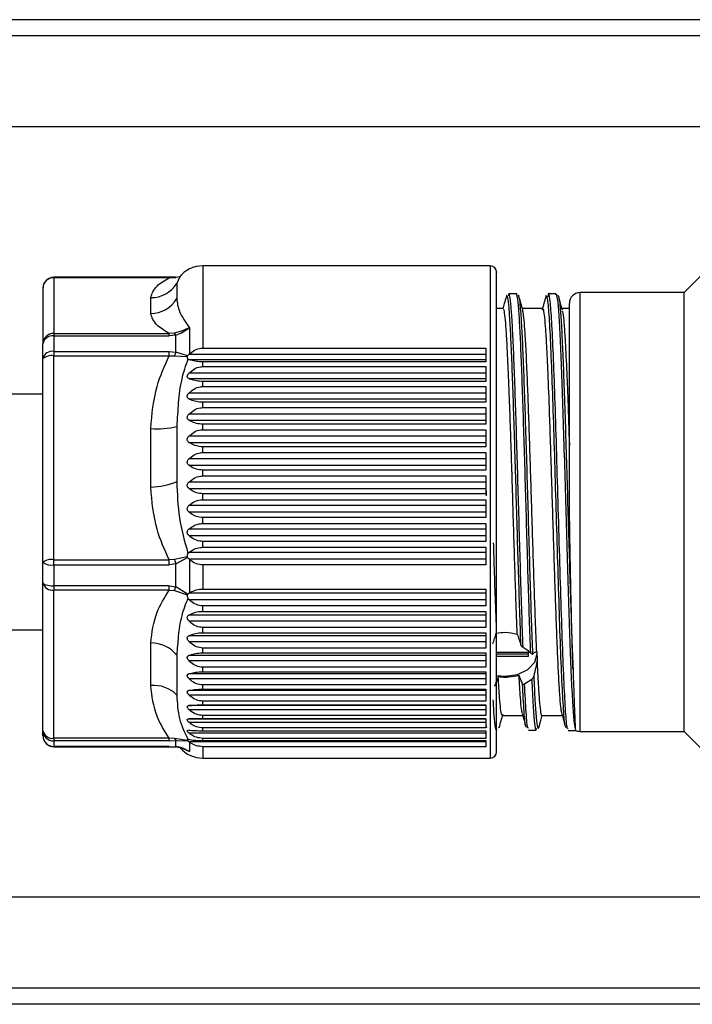
# Paper-space layout 'Overview _ A3 _ Page 2' of a CAD drawing. Units: millimetres. Extents: x 3 to 417, y 3 to 294.
# Drawn here: x 334 to 340, y 75 to 84 of the extents above; entities that cross this region are included whole.
import ezdxf

# ---------------------------------------------------------------- set-up
doc = ezdxf.new("R2010")
doc.units = ezdxf.units.MM

psp = doc.layouts.new('Overview _ A3 _ Page 2')

# ---------------------------------------------------------------- linework, layer by layer
at = {"color": 7, "linetype": 'Continuous', "lineweight": 25}
for p, q in [((344.4546, 84.4553), (328.8046, 84.4553)), ((344.4546, 83.4553), (330.3046, 83.4553)), ((338.1124, 82.1553), (335.4259, 82.1553)), ((340.1442, 82.1228), (339.9267, 81.9053)), ((335.1117, 82.0481), (334.0319, 82.0481)), ((334.0319, 82.0445), (334.0319, 81.5236)), ((335.1117, 82.0445), (334.0319, 82.0445)), ((335.1117, 82.0459), (335.1738, 82.0479)), ((335.1117, 82.0445), (335.161, 82.0475)), ((335.161, 82.0475), (335.2085, 82.0572)), ((335.1828, 81.9917), (335.1828, 81.8508)), ((335.2105, 82.0537), (335.2071, 82.046)), ((333.9319, 81.9481), (333.9319, 81.4272)), ((338.3573, 81.8952), (338.2872, 81.8952)), ((338.7272, 81.8952), (338.6575, 81.8952)), ((339.9267, 81.9053), (338.9524, 81.9053)), ((339.9267, 78.3972), (339.9267, 81.9053)), ((334.9396, 81.709), (334.9396, 81.859)), ((338.2348, 81.7553), (338.1724, 81.7553)), ((338.6048, 81.7553), (338.413, 81.7553)), ((338.8524, 81.7553), (338.783, 81.7553)), ((334.0319, 81.5236), (334.0319, 81.5006)), ((334.0319, 81.5236), (335.1117, 81.5236)), ((335.161, 81.5268), (335.1117, 81.5236)), ((335.1117, 81.5006), (335.1117, 81.5236)), ((335.2999, 81.5802), (335.2999, 81.3303)), ((333.9319, 81.2888), (333.9319, 81.4272)), ((334.0319, 81.5006), (334.0319, 81.3558)), ((334.0319, 81.5006), (335.1117, 81.5006)), ((335.1738, 81.5073), (335.1117, 81.5006)), ((335.1738, 81.3484), (335.1738, 81.5073)), ((334.0319, 81.3558), (334.0319, 81.3141)), ((334.0319, 81.3558), (335.1117, 81.3558)), ((335.1117, 81.3141), (335.1117, 81.3558)), ((335.1117, 81.3558), (335.1738, 81.3484)), ((335.2842, 81.3146), (335.1738, 81.3484)), ((335.2999, 81.3303), (335.2948, 81.3255)), ((335.4259, 81.3869), (338.0719, 81.3869)), ((338.0719, 81.3869), (338.0719, 81.2577)), ((333.9319, 79.3836), (333.9319, 81.2888)), ((334.0319, 79.4089), (334.0319, 81.3141)), ((334.0319, 81.3141), (335.1117, 81.3141)), ((335.1117, 81.3141), (335.161, 81.3146)), ((335.161, 81.3146), (335.2807, 81.309)), ((335.2807, 81.309), (335.2842, 81.3146)), ((335.2842, 81.3146), (335.2948, 81.3255)), ((335.295, 81.2793), (335.2864, 81.2842)), ((338.0719, 81.3255), (335.2948, 81.3255)), ((335.295, 81.2793), (338.0719, 81.2793)), ((335.4259, 81.2136), (335.4259, 81.2577)), ((338.0719, 81.2577), (335.4259, 81.2577)), ((338.0719, 81.1515), (335.295, 81.1515)), ((335.4259, 81.2136), (338.0719, 81.2136)), ((338.0719, 81.2136), (338.0719, 81.0746)), ((335.295, 81.1018), (338.0719, 81.1018)), ((335.4259, 81.0276), (335.4259, 81.0746)), ((338.0719, 81.0746), (335.4259, 81.0746)), ((338.0719, 80.9653), (335.295, 80.9653)), ((335.4259, 81.0276), (338.0719, 81.0276)), ((338.0719, 81.0276), (338.0719, 80.8801)), ((333.9319, 80.9553), (328.8046, 80.9553)), ((335.295, 80.9126), (338.0719, 80.9126)), ((335.4259, 80.8305), (335.4259, 80.8801)), ((338.0719, 80.8801), (335.4259, 80.8801)), ((335.4259, 80.8305), (338.0719, 80.8305)), ((338.0719, 80.8305), (338.0719, 80.6759)), ((335.295, 80.7134), (335.2879, 80.7192)), ((338.0719, 80.7687), (335.295, 80.7687)), ((335.295, 80.7134), (338.0719, 80.7134)), ((334.9396, 80.0872), (334.9396, 80.6358)), ((335.1828, 80.6553), (335.1828, 80.1398)), ((335.4259, 80.6242), (335.4259, 80.6759)), ((338.0719, 80.6759), (335.4259, 80.6759)), ((335.4259, 80.6242), (338.0719, 80.6242)), ((338.0719, 80.6242), (338.0719, 80.4641)), ((338.0719, 80.5634), (335.295, 80.5634)), ((335.295, 80.5062), (338.0719, 80.5062)), ((335.4259, 80.4108), (335.4259, 80.4641)), ((338.0719, 80.4641), (335.4259, 80.4641)), ((335.4259, 80.4108), (338.0719, 80.4108)), ((338.0719, 80.4108), (338.0719, 80.2465)), ((338.0719, 80.3516), (335.295, 80.3516)), ((335.295, 80.2929), (338.0719, 80.2929)), ((335.4259, 80.1921), (335.4259, 80.2465)), ((338.0719, 80.2465), (335.4259, 80.2465)), ((338.0719, 80.135), (335.295, 80.135)), ((335.4259, 80.1921), (338.0719, 80.1921)), ((338.0719, 80.1921), (338.0719, 80.0252)), ((335.295, 80.0754), (338.0719, 80.0754)), ((335.4259, 79.9703), (335.4259, 80.0252)), ((338.0719, 80.0252), (335.4259, 80.0252)), ((335.4259, 79.9703), (338.0719, 79.9703)), ((338.0719, 79.9703), (338.0719, 79.8024)), ((338.0719, 79.9159), (335.295, 79.9159)), ((335.295, 79.8559), (338.0719, 79.8559)), ((335.4259, 79.7473), (335.4259, 79.8024)), ((338.0719, 79.8024), (335.4259, 79.8024)), ((338.0719, 79.6962), (335.295, 79.6962)), ((335.4259, 79.7473), (338.0719, 79.7473)), ((338.0719, 79.7473), (338.0719, 79.58)), ((335.295, 79.6364), (338.0719, 79.6364)), ((335.4259, 79.5254), (335.4259, 79.58)), ((338.0719, 79.58), (335.4259, 79.58)), ((335.4259, 79.5254), (338.0719, 79.5254)), ((338.0719, 79.5254), (338.0719, 79.3602)), ((334.0319, 79.4089), (335.1117, 79.4089)), ((334.0319, 79.3616), (334.0319, 79.4089)), ((335.161, 79.4101), (335.1117, 79.4089)), ((335.1117, 79.3616), (335.1117, 79.4089)), ((335.2807, 79.4359), (335.161, 79.4101)), ((335.1738, 79.3713), (335.2842, 79.4299)), ((335.2842, 79.4299), (335.2807, 79.4359)), ((335.2842, 79.4299), (335.2948, 79.4189)), ((335.2864, 79.4688), (335.295, 79.4779)), ((335.2999, 79.4143), (335.2948, 79.4189)), ((335.2948, 79.4189), (338.0719, 79.4189)), ((338.0719, 79.4779), (335.295, 79.4779)), ((335.2999, 79.4143), (335.2999, 79.0985)), ((333.9319, 79.1961), (333.9319, 79.3836)), ((334.0319, 79.3616), (334.0319, 79.1652)), ((334.0319, 79.3616), (335.1117, 79.3616)), ((335.1738, 79.3713), (335.1117, 79.3616)), ((335.1738, 79.1558), (335.1738, 79.3713)), ((335.4259, 79.3602), (335.4259, 79.1352)), ((338.0719, 79.3602), (335.4259, 79.3602)), ((333.9319, 77.8117), (333.9319, 79.1961)), ((335.1117, 79.1652), (334.0319, 79.1652)), ((334.0319, 79.1652), (334.0319, 79.1249)), ((335.1117, 79.1249), (334.0319, 79.1249)), ((334.0319, 77.7406), (334.0319, 79.1249)), ((335.1117, 79.1652), (335.1738, 79.1558)), ((335.1117, 79.1249), (335.1117, 79.1652)), ((335.1117, 79.1249), (335.161, 79.1224)), ((335.161, 79.1224), (335.2807, 79.0825)), ((335.2842, 79.0874), (335.1738, 79.1558)), ((335.4259, 79.1352), (338.0719, 79.1352)), ((338.0719, 79.1352), (338.0719, 78.9777)), ((335.2807, 79.0825), (335.2842, 79.0874)), ((335.2842, 79.0874), (335.2948, 79.0954)), ((335.295, 79.0391), (335.2864, 79.0502)), ((335.2999, 79.0985), (335.2948, 79.0954)), ((338.0719, 79.0954), (335.2948, 79.0954)), ((335.295, 79.0391), (338.0719, 79.0391)), ((335.4259, 78.9271), (335.4259, 78.9777)), ((338.0719, 78.9777), (335.4259, 78.9777)), ((338.0719, 78.8921), (335.295, 78.8921)), ((335.4259, 78.9271), (338.0719, 78.9271)), ((338.0719, 78.9271), (338.0719, 78.776)), ((328.8046, 78.7553), (333.9319, 78.7553)), ((335.295, 78.8382), (338.0719, 78.8382)), ((335.4259, 78.7277), (335.4259, 78.776)), ((338.0719, 78.776), (335.4259, 78.776)), ((338.0719, 78.6979), (335.295, 78.6979)), ((335.4259, 78.7277), (338.0719, 78.7277)), ((338.0719, 78.7277), (338.0719, 78.5845)), ((334.9396, 78.2334), (334.9396, 78.6321)), ((335.295, 78.6468), (338.0719, 78.6468)), ((335.4259, 78.5389), (335.4259, 78.5845)), ((338.0719, 78.5845), (335.4259, 78.5845)), ((335.1828, 78.5188), (335.1828, 78.1443)), ((338.0719, 78.5146), (335.295, 78.5146)), ((335.4259, 78.5389), (338.0719, 78.5389)), ((338.0719, 78.5389), (338.0719, 78.4049)), ((338.1724, 78.5441), (338.4685, 78.5441)), ((338.1724, 78.5299), (338.4685, 78.5299)), ((338.4685, 78.5047), (338.1724, 78.5047)), ((338.4685, 78.5441), (338.4685, 78.5299)), ((338.4685, 78.5299), (338.4685, 78.5047)), ((338.5468, 78.545), (338.5498, 78.4766)), ((335.295, 78.4667), (338.0719, 78.4667)), ((335.4259, 78.3625), (335.4259, 78.4049)), ((338.0719, 78.4049), (335.4259, 78.4049)), ((339.9267, 77.8053), (339.9267, 78.3972)), ((338.0719, 78.3439), (335.295, 78.3439)), ((335.295, 78.2997), (338.0719, 78.2997)), ((335.4259, 78.3625), (338.0719, 78.3625)), ((338.0719, 78.3625), (338.0719, 78.2389)), ((335.4259, 78.2001), (335.4259, 78.2389)), ((338.0719, 78.2389), (335.4259, 78.2389)), ((335.4259, 78.2001), (338.0719, 78.2001)), ((338.0719, 78.2001), (338.0719, 78.088)), ((338.1534, 78.2299), (338.1528, 78.2289)), ((338.5007, 78.2909), (338.4335, 78.2461)), ((338.0719, 78.1873), (335.295, 78.1873)), ((335.295, 78.1473), (338.0719, 78.1473)), ((338.0719, 78.0464), (335.295, 78.0464)), ((335.4259, 78.0533), (335.4259, 78.088)), ((338.0719, 78.088), (335.4259, 78.088)), ((335.4259, 78.0533), (338.0719, 78.0533)), ((338.0719, 78.0533), (338.0719, 77.9538)), ((335.295, 78.0109), (338.0719, 78.0109)), ((335.4259, 77.9234), (335.4259, 77.9538)), ((338.0719, 77.9538), (335.4259, 77.9538)), ((338.2245, 77.9553), (338.4164, 77.9553)), ((338.5945, 77.9553), (338.7863, 77.9553)), ((338.0719, 77.9226), (335.295, 77.9226)), ((335.295, 77.8919), (338.0719, 77.8919)), ((335.4259, 77.9234), (338.0719, 77.9234)), ((335.4259, 77.8116), (335.4259, 77.8375)), ((338.0719, 77.8375), (335.4259, 77.8375)), ((338.0719, 77.9234), (338.0719, 77.8375)), ((338.0719, 77.8626), (338.0777, 77.8411)), ((338.1981, 77.8444), (338.191, 77.8385)), ((338.4532, 77.845), (338.4455, 77.8525)), ((338.4718, 77.8311), (338.4661, 77.8372)), ((338.541, 77.822), (338.5481, 77.8369)), ((338.8232, 77.843), (338.8167, 77.8547)), ((333.9319, 77.7625), (333.9319, 77.8117)), ((335.1117, 77.7406), (334.0319, 77.7406)), ((334.0319, 77.7406), (334.0319, 77.7162)), ((335.161, 77.7386), (335.1117, 77.7406)), ((335.1117, 77.7162), (335.1117, 77.7406)), ((335.2911, 77.8168), (335.295, 77.8168)), ((335.295, 77.7913), (338.0719, 77.7913)), ((335.4259, 77.8116), (338.0719, 77.8116)), ((335.4259, 77.7191), (335.4259, 77.7401)), ((338.0719, 77.7401), (335.4259, 77.7401)), ((338.0719, 77.8116), (338.0719, 77.7401)), ((338.1784, 77.8283), (338.1717, 77.824)), ((338.4718, 77.8154), (338.5415, 77.8154)), ((338.8424, 77.8152), (338.9121, 77.8152)), ((338.9089, 77.8176), (338.9089, 77.8177)), ((338.9524, 77.8053), (339.9267, 77.8053)), ((339.9267, 77.8053), (340.1446, 77.5874)), ((335.1117, 77.7162), (334.0319, 77.7162)), ((334.0319, 77.7162), (334.0319, 77.6647)), ((335.1117, 77.6647), (334.0319, 77.6647)), ((334.0319, 77.6625), (335.1117, 77.6625)), ((335.1117, 77.7162), (335.1738, 77.7192)), ((335.1117, 77.6647), (335.1738, 77.6626)), ((335.2807, 77.7215), (335.161, 77.7386)), ((335.1738, 77.6626), (335.1738, 77.7192)), ((335.1738, 77.7192), (335.2842, 77.718)), ((335.2999, 77.6189), (335.2211, 77.6524)), ((335.2842, 77.718), (335.2807, 77.7215)), ((335.2864, 77.7312), (335.295, 77.7303)), ((335.2948, 77.7101), (338.0719, 77.7101)), ((335.2999, 77.7064), (335.2948, 77.7101)), ((335.2999, 77.7064), (335.2999, 77.6189)), ((335.4259, 77.7191), (338.0719, 77.7191)), ((338.0719, 77.6626), (335.4259, 77.6626)), ((338.0719, 77.7191), (338.0719, 77.6626)), ((335.4259, 77.5553), (338.1124, 77.5553)), ((344.4546, 76.2553), (330.3046, 76.2553)), ((344.4546, 75.2553), (328.8046, 75.2553))]:
    psp.add_line(p, q, dxfattribs=at)
at = {"color": 8, "linetype": 'Continuous', "lineweight": 25}
for p, q in [((344.4546, 84.3053), (329.1718, 84.3053)), ((335.4259, 82.1553), (335.4259, 81.3869)), ((338.1124, 82.1553), (338.1124, 77.5553)), ((334.0319, 82.0481), (334.0319, 82.0445)), ((335.1117, 82.048), (335.1117, 82.0445)), ((335.2071, 82.046), (335.1828, 81.9917)), ((338.9524, 77.8053), (338.9524, 81.9053)), ((338.0719, 80.1062), (338.0749, 80.0062)), ((334.0319, 77.6647), (334.0319, 77.6625)), ((335.1117, 77.6647), (335.1117, 77.6625)), ((335.4259, 77.6626), (335.4259, 77.5553)), ((335.2999, 77.6189), (335.2528, 77.6413)), ((344.4546, 75.4053), (329.1718, 75.4053))]:
    psp.add_line(p, q, dxfattribs=at)
at = {"color": 7, "linetype": 'Continuous', "lineweight": 25, "flags": 128}
for points in [[(333.9319, 79.1961), (333.9339, 79.19), (333.9396, 79.1843), (333.9488, 79.1789), (333.9612, 79.1743), (333.9764, 79.1704), (333.9937, 79.1676), (334.0124, 79.1658), (334.0319, 79.1652)], [(338.1724, 78.3291), (338.2524, 78.3215), (338.3672, 78.3375), (338.4645, 78.3832), (338.5296, 78.4516), (338.5524, 78.5323)]]:
    psp.add_lwpolyline(points, dxfattribs=at)
at = {"color": 7, "linetype": 'Continuous', "lineweight": 25}
for centre, radius, start, end in [((335.4259, 81.8753), 0.28, 90, 142.08126), ((338.1124, 82.0953), 0.06, 0, 90), ((334.0302, 81.9462), 0.0983, 88.98016, 178.94249), ((334.9473, 82.134), 0.2751, 268.38076, 328.85265), ((335.1674, 82.0384), 0.0114, 56.56008, 92.14775), ((338.9524, 81.8053), 0.1, 90, 180), ((334.9351, 81.9962), 0.2872, 270.88898, 329.58285), ((334.0302, 81.4253), 0.0983, 88.98016, 178.94249), ((335.1039, 81.4755), 0.0768, 24.54154, 41.95169), ((334.0204, 81.4115), 0.0899, 82.64011, 169.95622), ((334.0182, 81.2683), 0.0886, 81.05555, 166.57959), ((335.4676, 81.2183), 0.3214, 156.1235, 162.56819), ((334.0085, 81.1964), 0.1201, 78.76105, 129.64843), ((335.01, 81.2852), 0.6532, 263.80808, 285.3351), ((334.9168, 80.7811), 0.6943, 271.87865, 292.52387), ((334.0085, 79.2912), 0.1201, 78.76105, 129.64843), ((336.5298, 79.8381), 1.4342, 197.36612, 198.99777), ((334.0082, 79.4915), 0.1321, 234.7687, 280.37186), ((334.0196, 79.2134), 0.0894, 191.20812, 277.94658), ((334.5476, 79.3756), 0.6636, 337.56978, 340.65633), ((334.935, 78.3044), 0.3277, 40.87049, 89.19265), ((334.9692, 77.9381), 0.2968, 43.99489, 95.73693), ((334.0196, 77.8291), 0.0894, 191.20812, 277.94658), ((334.0297, 77.814), 0.0978, 181.35109, 271.29018), ((334.0309, 77.7636), 0.0989, 180.64625, 270.63199), ((338.9524, 77.9053), 0.1, 243.50163, 270), ((335.216, 77.7609), 0.0593, 202.07991, 224.62592), ((335.1675, 77.6722), 0.0114, 267.73673, 303.44466), ((335.4259, 77.8353), 0.28, 221.19247, 270), ((338.1124, 77.6153), 0.06, 270, 0)]:
    psp.add_arc(centre, radius, start, end, dxfattribs=at)
at = {"color": 8, "linetype": 'Continuous', "lineweight": 25}
psp.add_arc((335.1678, 82.0386), 0.0112, 94.22245, 127.65185, dxfattribs=at)
at = {"color": 7, "linetype": 'Continuous', "lineweight": 25}
for points, knots in [([(338.1724, 78.2621), (338.1724, 78.3633), (338.1724, 78.5717), (338.1724, 78.9538), (338.1724, 79.383), (338.1724, 79.842), (338.1724, 80.3013), (338.1724, 80.7331), (338.1724, 81.1143), (338.1724, 81.4388), (338.1724, 81.7086), (338.1724, 81.9233), (338.1724, 82.0541), (338.1724, 82.1102), (338.1724, 82.0944), (338.1724, 82.094)], [0, 0, 0, 0, 0.077484, 0.15961, 0.24515, 0.332505, 0.41986, 0.5054, 0.587526, 0.66501, 0.742495, 0.82462, 0.91016, 0.997516, 1, 1, 1, 1]), ([(334.0319, 82.0481), (334.0192, 82.0467), (334.0008, 82.0447), (333.976, 82.0319), (333.9559, 82.0155), (333.9393, 81.9889), (333.9308, 81.9653), (333.9326, 81.952), (333.9328, 81.9502)], [0, 0, 0, 0, 0.246042, 0.355372, 0.538473, 0.740767, 0.96395, 1, 1, 1, 1]), ([(334.9396, 81.859), (334.9511, 81.8955), (334.9714, 81.9598), (335.0693, 82.0189), (335.1117, 82.0445)], [0, 0, 0, 0, 0.565641, 1, 1, 1, 1]), ([(335.1671, 82.0498), (335.159, 82.0493), (335.1409, 82.0483), (335.1221, 82.0481), (335.1117, 82.0481)], [0, 0, 0, 0, 0.449136, 1, 1, 1, 1]), ([(338.2876, 81.8908), (338.2871, 81.8924), (338.2849, 81.8991), (338.2828, 81.8849), (338.2812, 81.8742)], [0, 0, 0, 0, 0.24753, 1, 1, 1, 1]), ([(338.3632, 81.8742), (338.3611, 81.8881), (338.359, 81.9021), (338.3569, 81.8951), (338.3568, 81.8951)], [0, 0, 0, 0, 0.993708, 1, 1, 1, 1]), ([(338.3826, 81.8594), (338.3807, 81.8718), (338.3786, 81.8857), (338.3764, 81.879), (338.3762, 81.8782)], [0, 0, 0, 0, 0.889417, 1, 1, 1, 1]), ([(338.8424, 77.8313), (338.8398, 77.8287), (338.8322, 77.8212), (338.8196, 77.9502), (338.8048, 78.1999), (338.7899, 78.561), (338.7751, 79.0024), (338.7602, 79.4984), (338.7454, 80.016), (338.7306, 80.5237), (338.7157, 80.9892), (338.7009, 81.382), (338.6861, 81.6814), (338.6712, 81.8564), (338.6596, 81.9192), (338.6529, 81.879), (338.6512, 81.8685)], [0, 0, 0, 0, 0.041208, 0.118898, 0.196514, 0.273963, 0.35203, 0.429492, 0.50702, 0.584705, 0.662317, 0.739764, 0.817295, 0.895242, 0.972685, 1, 1, 1, 1]), ([(338.7268, 81.8853), (338.728, 81.8899), (338.7302, 81.898), (338.7324, 81.8819), (338.7333, 81.8751)], [0, 0, 0, 0, 0.574862, 1, 1, 1, 1]), ([(335.1828, 81.8508), (335.1868, 81.8098), (335.195, 81.7281), (335.2649, 81.6294), (335.2999, 81.5802)], [0, 0, 0, 0, 0.501035, 1, 1, 1, 1]), ([(338.2614, 81.8668), (338.2558, 81.8457), (338.2458, 81.8085), (338.2358, 81.7713), (338.2315, 81.7553)], [0, 0, 0, 0, 0.568868, 1, 1, 1, 1]), ([(338.2682, 81.8749), (338.2676, 81.877), (338.2654, 81.8836), (338.2633, 81.8695), (338.2619, 81.8599)], [0, 0, 0, 0, 0.321979, 1, 1, 1, 1]), ([(338.417, 81.7402), (338.4113, 81.7614), (338.4, 81.8037), (338.3886, 81.846), (338.3829, 81.8671)], [0, 0, 0, 0, 0.499892, 1, 1, 1, 1]), ([(338.6323, 81.8699), (338.6266, 81.8487), (338.6151, 81.8062), (338.6037, 81.7637), (338.598, 81.7425)], [0, 0, 0, 0, 0.500087, 1, 1, 1, 1]), ([(338.6382, 81.8718), (338.6374, 81.8753), (338.6353, 81.8849), (338.6332, 81.8672), (338.6319, 81.8561)], [0, 0, 0, 0, 0.375581, 1, 1, 1, 1]), ([(338.7462, 81.8735), (338.7471, 81.8763), (338.7492, 81.8831), (338.7513, 81.8685), (338.7526, 81.8601)], [0, 0, 0, 0, 0.419348, 1, 1, 1, 1]), ([(338.7867, 81.7413), (338.781, 81.7624), (338.7697, 81.8047), (338.7583, 81.847), (338.7527, 81.8681)], [0, 0, 0, 0, 0.499907, 1, 1, 1, 1]), ([(338.8524, 81.226), (338.8524, 81.3053), (338.8524, 81.4684), (338.8524, 81.6482), (338.8524, 81.7752), (338.8524, 81.795), (338.8524, 81.805)], [0, 0, 0, 0, 0.2335233, 0.4806181, 0.7376676, 1, 1, 1, 1]), ([(335.1117, 81.5236), (335.0693, 81.5492), (334.9714, 81.6083), (334.9511, 81.6726), (334.9396, 81.709)], [0, 0, 0, 0, 0.434359, 1, 1, 1, 1]), ([(338.3651, 78.7138), (338.3612, 78.8203), (338.354, 79.0147), (338.3434, 79.3373), (338.3335, 79.6512), (338.3236, 79.9746), (338.3137, 80.2914), (338.3037, 80.5988), (338.293, 80.9067), (338.2815, 81.1966), (338.2702, 81.4306), (338.2597, 81.5974), (338.2498, 81.7013), (338.2415, 81.7536), (338.2365, 81.7497), (338.2348, 81.7483)], [0, 0, 0, 0, 0.0909184, 0.1660249, 0.2433094, 0.3184161, 0.3957009, 0.4708074, 0.548092, 0.6427885, 0.7337069, 0.8088133, 0.8860978, 0.9612043, 1, 1, 1, 1]), ([(338.5468, 78.545), (338.5429, 78.6425), (338.5356, 78.8205), (338.5251, 79.1272), (338.5152, 79.4319), (338.5052, 79.7523), (338.4953, 80.0724), (338.4853, 80.3893), (338.4756, 80.6851), (338.4658, 80.9573), (338.4554, 81.2144), (338.445, 81.4311), (338.4344, 81.5959), (338.4252, 81.6993), (338.4193, 81.7257), (338.4167, 81.7371)], [0, 0, 0, 0, 0.091088, 0.166335, 0.243765, 0.319012, 0.396441, 0.471688, 0.549118, 0.621957, 0.69677, 0.787858, 0.863105, 0.940534, 1, 1, 1, 1]), ([(338.7828, 77.9721), (338.7802, 77.9838), (338.7742, 78.0103), (338.7649, 78.114), (338.7549, 78.2695), (338.745, 78.4699), (338.735, 78.7113), (338.7251, 78.983), (338.7152, 79.282), (338.7053, 79.5945), (338.6953, 79.9174), (338.6854, 80.2355), (338.6755, 80.5457), (338.6642, 80.8753), (338.6521, 81.1846), (338.6402, 81.4306), (338.6297, 81.5974), (338.6198, 81.7013), (338.6115, 81.7536), (338.6065, 81.7497), (338.6048, 81.7483)], [0, 0, 0, 0, 0.044735, 0.101324, 0.156319, 0.212908, 0.267903, 0.324492, 0.379487, 0.436076, 0.491071, 0.54766, 0.602655, 0.659244, 0.738443, 0.805015, 0.860009, 0.916599, 0.971593, 1, 1, 1, 1]), ([(338.7864, 81.7357), (338.7883, 81.7294), (338.7935, 81.7125), (338.8021, 81.6252), (338.8134, 81.4629), (338.8254, 81.2182), (338.8388, 80.8807), (338.8476, 80.62), (338.8524, 80.4772)], [0, 0, 0, 0, 0.087057, 0.235553, 0.388356, 0.602209, 0.781967, 1, 1, 1, 1]), ([(335.2999, 81.5802), (335.2774, 81.5682), (335.2332, 81.5445), (335.1848, 81.5326), (335.161, 81.5268)], [0, 0, 0, 0, 0.50846, 1, 1, 1, 1]), ([(335.1738, 81.5073), (335.1951, 81.5156), (335.2403, 81.533), (335.2793, 81.5639), (335.2999, 81.5802)], [0, 0, 0, 0, 0.473565, 1, 1, 1, 1]), ([(335.2999, 81.3303), (335.3156, 81.3436), (335.3473, 81.3704), (335.3938, 81.3858), (335.4203, 81.3867), (335.4259, 81.3869)], [0, 0, 0, 0, 0.437939, 0.879487, 1, 1, 1, 1]), ([(334.9396, 80.6358), (334.9511, 80.769), (334.9714, 81.0045), (335.0693, 81.2204), (335.1117, 81.3141)], [0, 0, 0, 0, 0.565641, 1, 1, 1, 1]), ([(335.2864, 81.2842), (335.2648, 81.2223), (335.2189, 81.0909), (335.195, 80.8786), (335.1868, 80.7291), (335.1828, 80.6553)], [0, 0, 0, 0, 0.3101514, 0.6591901, 1, 1, 1, 1]), ([(335.2807, 81.309), (335.2799, 81.3063), (335.2781, 81.3008), (335.2798, 81.2914), (335.2839, 81.2869), (335.2864, 81.2842)], [0, 0, 0, 0, 0.267794, 0.5434703, 1, 1, 1, 1]), ([(335.4259, 81.2577), (335.4054, 81.2586), (335.3643, 81.2604), (335.3219, 81.2703), (335.3012, 81.2773), (335.295, 81.2793)], [0, 0, 0, 0, 0.414793, 0.826405, 1, 1, 1, 1]), ([(335.295, 81.1018), (335.2918, 81.1036), (335.2865, 81.1066), (335.2816, 81.1138), (335.2799, 81.1221), (335.2818, 81.132), (335.2869, 81.1422), (335.2921, 81.1482), (335.295, 81.1515)], [0, 0, 0, 0, 0.2118966, 0.3419683, 0.5025699, 0.6633531, 0.8135916, 1, 1, 1, 1]), ([(335.295, 81.1515), (335.3107, 81.1656), (335.3421, 81.194), (335.3903, 81.212), (335.4187, 81.2133), (335.4259, 81.2136)], [0, 0, 0, 0, 0.42485, 0.853258, 1, 1, 1, 1]), ([(335.4259, 81.0746), (335.4054, 81.0757), (335.3643, 81.078), (335.3219, 81.0904), (335.3012, 81.0992), (335.295, 81.1018)], [0, 0, 0, 0, 0.414793, 0.826405, 1, 1, 1, 1]), ([(335.295, 80.9126), (335.2912, 80.9152), (335.2848, 80.9195), (335.2805, 80.9295), (335.2803, 80.9392), (335.2837, 80.9502), (335.2892, 80.9589), (335.2937, 80.9638), (335.295, 80.9653)], [0, 0, 0, 0, 0.253106, 0.411007, 0.569599, 0.716046, 0.916283, 1, 1, 1, 1]), ([(335.295, 80.9653), (335.3107, 80.9795), (335.3421, 81.0079), (335.3903, 81.0259), (335.4187, 81.0272), (335.4259, 81.0276)], [0, 0, 0, 0, 0.4248501, 0.853258, 1, 1, 1, 1]), ([(335.4259, 80.8801), (335.4054, 80.8814), (335.3643, 80.8841), (335.3219, 80.899), (335.3012, 80.9095), (335.295, 80.9126)], [0, 0, 0, 0, 0.414793, 0.826405, 1, 1, 1, 1]), ([(335.295, 80.7687), (335.3107, 80.7827), (335.3421, 80.811), (335.3903, 80.8289), (335.4187, 80.8302), (335.4259, 80.8305)], [0, 0, 0, 0, 0.42485, 0.853258, 1, 1, 1, 1]), ([(335.2879, 80.7192), (335.286, 80.7216), (335.2821, 80.7266), (335.28, 80.7366), (335.2814, 80.7471), (335.2861, 80.7583), (335.2917, 80.7648), (335.295, 80.7687)], [0, 0, 0, 0, 0.193727, 0.388643, 0.570251, 0.746625, 1, 1, 1, 1]), ([(335.4259, 80.6759), (335.4054, 80.6775), (335.3643, 80.6806), (335.3219, 80.6977), (335.3012, 80.7098), (335.295, 80.7134)], [0, 0, 0, 0, 0.414793, 0.826405, 1, 1, 1, 1]), ([(335.295, 80.5634), (335.3107, 80.5773), (335.3421, 80.6051), (335.3903, 80.6226), (335.4187, 80.6239), (335.4259, 80.6242)], [0, 0, 0, 0, 0.42485, 0.853258, 1, 1, 1, 1]), ([(335.295, 80.5062), (335.2942, 80.5069), (335.2904, 80.5096), (335.2847, 80.5159), (335.2804, 80.5263), (335.2804, 80.5377), (335.2842, 80.5494), (335.2897, 80.5578), (335.294, 80.5624), (335.295, 80.5634)], [0, 0, 0, 0, 0.055757, 0.235577, 0.416753, 0.583399, 0.729809, 0.93529, 1, 1, 1, 1]), ([(335.4259, 80.4641), (335.4054, 80.4658), (335.3643, 80.4693), (335.3219, 80.4885), (335.3012, 80.5022), (335.295, 80.5062)], [0, 0, 0, 0, 0.414793, 0.826405, 1, 1, 1, 1]), ([(335.295, 80.3516), (335.3107, 80.365), (335.3421, 80.3921), (335.3903, 80.4092), (335.4187, 80.4105), (335.4259, 80.4108)], [0, 0, 0, 0, 0.4248501, 0.853258, 1, 1, 1, 1]), ([(335.295, 80.2929), (335.292, 80.2956), (335.286, 80.301), (335.281, 80.3118), (335.2801, 80.3232), (335.2827, 80.3344), (335.2881, 80.3441), (335.293, 80.3494), (335.295, 80.3516)], [0, 0, 0, 0, 0.194256, 0.390179, 0.537322, 0.684395, 0.873121, 1, 1, 1, 1]), ([(335.4259, 80.2465), (335.4054, 80.2484), (335.3643, 80.2523), (335.3219, 80.2734), (335.3012, 80.2884), (335.295, 80.2929)], [0, 0, 0, 0, 0.414793, 0.826405, 1, 1, 1, 1]), ([(335.1828, 80.1398), (335.187, 80.0265), (335.1953, 79.8002), (335.2561, 79.5792), (335.2864, 79.4688)], [0, 0, 0, 0, 0.500815, 1, 1, 1, 1]), ([(335.295, 80.0754), (335.292, 80.0783), (335.286, 80.0841), (335.281, 80.0954), (335.2801, 80.107), (335.2827, 80.1183), (335.2881, 80.1278), (335.293, 80.133), (335.295, 80.135)], [0, 0, 0, 0, 0.194256, 0.390179, 0.537322, 0.684395, 0.873121, 1, 1, 1, 1]), ([(335.295, 80.135), (335.3107, 80.148), (335.3421, 80.1741), (335.3903, 80.1906), (335.4187, 80.1918), (335.4259, 80.1921)], [0, 0, 0, 0, 0.42485, 0.853258, 1, 1, 1, 1]), ([(335.1117, 79.4089), (335.0693, 79.5027), (334.9714, 79.7186), (334.9511, 79.954), (334.9396, 80.0872)], [0, 0, 0, 0, 0.434359, 1, 1, 1, 1]), ([(335.4259, 80.0252), (335.4054, 80.0273), (335.3643, 80.0315), (335.3219, 80.0544), (335.3012, 80.0706), (335.295, 80.0754)], [0, 0, 0, 0, 0.414793, 0.826405, 1, 1, 1, 1]), ([(338.8865, 78.3826), (338.8849, 78.4308), (338.8808, 78.5576), (338.8744, 78.7956), (338.8673, 79.0943), (338.8608, 79.4164), (338.8549, 79.7433), (338.8532, 79.9587), (338.8524, 80.0628)], [0, 0, 0, 0, 0.108917, 0.286192, 0.468636, 0.645951, 0.828933, 1, 1, 1, 1]), ([(335.295, 79.9159), (335.3107, 79.9283), (335.3421, 79.9531), (335.3903, 79.9688), (335.4187, 79.97), (335.4259, 79.9703)], [0, 0, 0, 0, 0.42485, 0.853258, 1, 1, 1, 1]), ([(335.295, 79.8559), (335.292, 79.859), (335.286, 79.8651), (335.281, 79.8768), (335.2801, 79.8885), (335.2827, 79.8997), (335.2881, 79.909), (335.293, 79.9139), (335.295, 79.9159)], [0, 0, 0, 0, 0.194256, 0.3901792, 0.5373221, 0.6843954, 0.873121, 1, 1, 1, 1]), ([(335.4259, 79.8024), (335.4054, 79.8046), (335.3643, 79.8091), (335.3219, 79.8335), (335.3012, 79.8508), (335.295, 79.8559)], [0, 0, 0, 0, 0.4147934, 0.8264051, 1, 1, 1, 1]), ([(335.295, 79.6364), (335.292, 79.6396), (335.286, 79.646), (335.281, 79.6579), (335.2801, 79.6697), (335.2827, 79.6807), (335.2881, 79.6897), (335.293, 79.6943), (335.295, 79.6962)], [0, 0, 0, 0, 0.194256, 0.3901792, 0.5373221, 0.6843954, 0.873121, 1, 1, 1, 1]), ([(335.295, 79.6962), (335.3107, 79.7078), (335.3421, 79.7312), (335.3903, 79.746), (335.4187, 79.7471), (335.4259, 79.7473)], [0, 0, 0, 0, 0.42485, 0.853258, 1, 1, 1, 1]), ([(335.4259, 79.58), (335.4054, 79.5824), (335.3643, 79.587), (335.3219, 79.6128), (335.3012, 79.631), (335.295, 79.6364)], [0, 0, 0, 0, 0.414793, 0.826405, 1, 1, 1, 1]), ([(335.295, 79.4779), (335.3107, 79.4887), (335.3421, 79.5104), (335.3903, 79.5242), (335.4187, 79.5252), (335.4259, 79.5254)], [0, 0, 0, 0, 0.42485, 0.853258, 1, 1, 1, 1]), ([(338.141, 79.5668), (338.1432, 79.4977), (338.1487, 79.3215), (338.1582, 79.0302), (338.1656, 78.8307), (338.1696, 78.7222)], [0, 0, 0, 0, 0.227304, 0.579612, 1, 1, 1, 1]), ([(335.2864, 79.4688), (335.2845, 79.4657), (335.2807, 79.4595), (335.2783, 79.4487), (335.2791, 79.4406), (335.2804, 79.4368), (335.2807, 79.4359)], [0, 0, 0, 0, 0.330642, 0.664038, 0.921224, 1, 1, 1, 1]), ([(335.4259, 79.3602), (335.4056, 79.3626), (335.3651, 79.3674), (335.3245, 79.3927), (335.3048, 79.41), (335.2999, 79.4143)], [0, 0, 0, 0, 0.42914, 0.855124, 1, 1, 1, 1]), ([(334.9396, 78.6321), (334.9511, 78.7288), (334.9714, 78.8999), (335.0693, 79.0568), (335.1117, 79.1249)], [0, 0, 0, 0, 0.565641, 1, 1, 1, 1]), ([(335.2999, 79.0985), (335.3156, 79.1071), (335.3473, 79.1245), (335.3938, 79.1344), (335.4203, 79.135), (335.4259, 79.1352)], [0, 0, 0, 0, 0.437939, 0.879487, 1, 1, 1, 1]), ([(335.2864, 79.0502), (335.2648, 78.9949), (335.2189, 78.8774), (335.195, 78.6963), (335.1868, 78.5775), (335.1828, 78.5188)], [0, 0, 0, 0, 0.3101514, 0.6591901, 1, 1, 1, 1]), ([(335.2807, 79.0825), (335.2799, 79.08), (335.2782, 79.0749), (335.2795, 79.0648), (335.2828, 79.0565), (335.2857, 79.0515), (335.2864, 79.0502)], [0, 0, 0, 0, 0.256804, 0.513425, 0.878533, 1, 1, 1, 1]), ([(335.4259, 78.9777), (335.4054, 78.9803), (335.3643, 78.9854), (335.3219, 79.0134), (335.3012, 79.0333), (335.295, 79.0391)], [0, 0, 0, 0, 0.414793, 0.826405, 1, 1, 1, 1]), ([(335.295, 78.8382), (335.292, 78.8416), (335.286, 78.8486), (335.281, 78.8605), (335.2801, 78.8712), (335.2827, 78.8806), (335.2881, 78.8876), (335.293, 78.8908), (335.295, 78.8921)], [0, 0, 0, 0, 0.194256, 0.390179, 0.537322, 0.684395, 0.873121, 1, 1, 1, 1]), ([(335.295, 78.8921), (335.3107, 78.9001), (335.3421, 78.9161), (335.3903, 78.9262), (335.4187, 78.9269), (335.4259, 78.9271)], [0, 0, 0, 0, 0.42485, 0.853258, 1, 1, 1, 1]), ([(335.4259, 78.776), (335.4054, 78.7786), (335.3643, 78.7838), (335.3219, 78.8121), (335.3012, 78.8322), (335.295, 78.8382)], [0, 0, 0, 0, 0.414793, 0.826405, 1, 1, 1, 1]), ([(335.295, 78.6468), (335.292, 78.6502), (335.286, 78.6572), (335.281, 78.6687), (335.2801, 78.679), (335.2827, 78.6877), (335.2881, 78.694), (335.293, 78.6968), (335.295, 78.6979)], [0, 0, 0, 0, 0.194256, 0.390179, 0.537322, 0.684395, 0.873121, 1, 1, 1, 1]), ([(335.295, 78.6979), (335.3107, 78.7047), (335.3421, 78.7183), (335.3903, 78.7269), (335.4187, 78.7276), (335.4259, 78.7277)], [0, 0, 0, 0, 0.42485, 0.853258, 1, 1, 1, 1]), ([(338.1371, 78.623), (338.1425, 78.6397), (338.1533, 78.6731), (338.1642, 78.7059), (338.1696, 78.7222)], [0, 0, 0, 0, 0.499937, 1, 1, 1, 1]), ([(338.1696, 78.7222), (338.1973, 78.727), (338.2629, 78.7382), (338.3277, 78.7228), (338.3651, 78.7138)], [0, 0, 0, 0, 0.421098, 1, 1, 1, 1]), ([(338.3651, 78.7138), (338.3709, 78.6969), (338.3824, 78.6629), (338.3939, 78.628), (338.3996, 78.6106)], [0, 0, 0, 0, 0.499903, 1, 1, 1, 1]), ([(335.4259, 78.5845), (335.4054, 78.5871), (335.3643, 78.5922), (335.3219, 78.6206), (335.3012, 78.6408), (335.295, 78.6468)], [0, 0, 0, 0, 0.414793, 0.826405, 1, 1, 1, 1]), ([(338.3996, 78.6106), (338.4, 78.6097), (338.4007, 78.6078), (338.4029, 78.6041), (338.406, 78.6004), (338.4096, 78.597), (338.4138, 78.5936), (338.4171, 78.5917), (338.4193, 78.5904)], [0, 0, 0, 0, 0.116896, 0.233725, 0.469314, 0.600671, 0.731984, 1, 1, 1, 1]), ([(338.4193, 78.5903), (338.4324, 78.5828), (338.4589, 78.5676), (338.4799, 78.5481), (338.4906, 78.5383)], [0, 0, 0, 0, 0.493322, 1, 1, 1, 1]), ([(335.295, 78.4667), (335.292, 78.4701), (335.286, 78.477), (335.281, 78.4881), (335.2801, 78.4978), (335.2827, 78.5058), (335.2881, 78.5114), (335.293, 78.5137), (335.295, 78.5146)], [0, 0, 0, 0, 0.194256, 0.390179, 0.537322, 0.684395, 0.873121, 1, 1, 1, 1]), ([(335.295, 78.5146), (335.3107, 78.5201), (335.3421, 78.5313), (335.3903, 78.5383), (335.4187, 78.5388), (335.4259, 78.5389)], [0, 0, 0, 0, 0.42485, 0.853258, 1, 1, 1, 1]), ([(338.4906, 78.5383), (338.4945, 78.5346), (338.4994, 78.5301), (338.5044, 78.5269), (338.5065, 78.5258), (338.5086, 78.5252), (338.51, 78.5253), (338.5106, 78.526), (338.5107, 78.5261)], [0, 0, 0, 0, 0.495077, 0.613336, 0.731672, 0.821249, 0.96379, 1, 1, 1, 1]), ([(338.5107, 78.5261), (338.5171, 78.5336), (338.529, 78.5474), (338.5412, 78.5516), (338.5459, 78.546), (338.5468, 78.545)], [0, 0, 0, 0, 0.48529, 0.906175, 1, 1, 1, 1]), ([(338.5498, 78.4766), (338.546, 78.452), (338.5379, 78.399), (338.5257, 78.3487), (338.5191, 78.3216)], [0, 0, 0, 0, 0.462952, 1, 1, 1, 1]), ([(338.5498, 78.4766), (338.5538, 78.3942), (338.561, 78.2437), (338.5716, 78.089), (338.5815, 77.9952), (338.5891, 77.9526), (338.5935, 77.9596), (338.5945, 77.9613)], [0, 0, 0, 0, 0.265416, 0.484673, 0.710288, 0.929545, 1, 1, 1, 1]), ([(335.4259, 78.4049), (335.4054, 78.4074), (335.3643, 78.4126), (335.3219, 78.4408), (335.3012, 78.4608), (335.295, 78.4667)], [0, 0, 0, 0, 0.414793, 0.826405, 1, 1, 1, 1]), ([(335.295, 78.2997), (335.292, 78.303), (335.286, 78.3098), (335.281, 78.3204), (335.2801, 78.3294), (335.2827, 78.3366), (335.2881, 78.3413), (335.293, 78.3431), (335.295, 78.3439)], [0, 0, 0, 0, 0.194256, 0.390179, 0.537322, 0.684395, 0.873121, 1, 1, 1, 1]), ([(335.295, 78.3439), (335.3107, 78.3481), (335.3421, 78.3566), (335.3903, 78.362), (335.4187, 78.3624), (335.4259, 78.3625)], [0, 0, 0, 0, 0.42485, 0.853258, 1, 1, 1, 1]), ([(335.4259, 78.2389), (335.4054, 78.2414), (335.3643, 78.2464), (335.3219, 78.2742), (335.3012, 78.2938), (335.295, 78.2997)], [0, 0, 0, 0, 0.4147934, 0.8264051, 1, 1, 1, 1]), ([(338.1877, 78.3141), (338.182, 78.2999), (338.1705, 78.2714), (338.1591, 78.2437), (338.1534, 78.2299)], [0, 0, 0, 0, 0.499933, 1, 1, 1, 1]), ([(338.3822, 78.3275), (338.3507, 78.3206), (338.3085, 78.3113), (338.2419, 78.3091), (338.2092, 78.3121), (338.1877, 78.3141)], [0, 0, 0, 0, 0.502247, 0.672866, 1, 1, 1, 1]), ([(338.2245, 77.9622), (338.2228, 77.9609), (338.2179, 77.9568), (338.2096, 78.0095), (338.199, 78.1176), (338.1917, 78.2451), (338.1877, 78.3141)], [0, 0, 0, 0, 0.136488, 0.402823, 0.676881, 1, 1, 1, 1]), ([(338.4146, 78.2486), (338.4092, 78.2615), (338.3984, 78.2873), (338.3876, 78.3141), (338.3822, 78.3275)], [0, 0, 0, 0, 0.499903, 1, 1, 1, 1]), ([(338.4118, 77.9776), (338.4095, 77.9881), (338.4038, 78.0138), (338.394, 78.122), (338.3864, 78.2541), (338.3822, 78.3275)], [0, 0, 0, 0, 0.234366, 0.574857, 1, 1, 1, 1]), ([(338.5191, 78.3216), (338.5188, 78.3203), (338.518, 78.3176), (338.5155, 78.3113), (338.51, 78.3012), (338.5043, 78.2949), (338.5007, 78.2909)], [0, 0, 0, 0, 0.1044112, 0.2198385, 0.5029805, 1, 1, 1, 1]), ([(338.8865, 78.3826), (338.8868, 78.3733), (338.8884, 78.3268), (338.8921, 78.2131), (338.8967, 78.0812), (338.9011, 77.9694), (338.906, 77.863), (338.9077, 77.836), (338.9089, 77.8176)], [0, 0, 0, 0, 0.027772, 0.138948, 0.361848, 0.515922, 0.669994, 1, 1, 1, 1]), ([(335.1117, 77.7406), (335.0693, 77.8087), (334.9714, 77.9656), (334.9511, 78.1367), (334.9396, 78.2334)], [0, 0, 0, 0, 0.434359, 1, 1, 1, 1]), ([(335.295, 78.1873), (335.3107, 78.1902), (335.3421, 78.1961), (335.3903, 78.1998), (335.4187, 78.2001), (335.4259, 78.2001)], [0, 0, 0, 0, 0.42485, 0.853258, 1, 1, 1, 1]), ([(338.1724, 77.6153), (338.1724, 77.6235), (338.1724, 77.6398), (338.1724, 77.7803), (338.1724, 77.9838), (338.1724, 78.1711), (338.1724, 78.2621)], [0, 0, 0, 0, 0.262718, 0.519977, 0.766968, 1, 1, 1, 1]), ([(338.4335, 78.2462), (338.4308, 78.2451), (338.4268, 78.2436), (338.4226, 78.2436), (338.4201, 78.2441), (338.4181, 78.2448), (338.416, 78.2462), (338.4151, 78.2478), (338.4146, 78.2486)], [0, 0, 0, 0, 0.337828, 0.500189, 0.581137, 0.710905, 0.831537, 1, 1, 1, 1]), ([(335.1828, 78.1443), (335.187, 78.07), (335.1953, 77.9215), (335.2561, 77.7946), (335.2864, 77.7312)], [0, 0, 0, 0, 0.5008148, 1, 1, 1, 1]), ([(335.295, 78.1473), (335.292, 78.1505), (335.286, 78.157), (335.281, 78.1671), (335.2801, 78.1753), (335.2827, 78.1816), (335.2881, 78.1855), (335.293, 78.1868), (335.295, 78.1873)], [0, 0, 0, 0, 0.194256, 0.390179, 0.537322, 0.684395, 0.873121, 1, 1, 1, 1]), ([(335.4259, 78.088), (335.4054, 78.0905), (335.3643, 78.0954), (335.3219, 78.1224), (335.3012, 78.1416), (335.295, 78.1473)], [0, 0, 0, 0, 0.414793, 0.826405, 1, 1, 1, 1]), ([(335.295, 78.0109), (335.2919, 78.0142), (335.286, 78.0203), (335.2811, 78.0295), (335.28, 78.0371), (335.283, 78.0428), (335.2887, 78.0455), (335.2934, 78.0462), (335.295, 78.0464)], [0, 0, 0, 0, 0.206188, 0.375931, 0.53952, 0.70301, 0.898097, 1, 1, 1, 1]), ([(335.295, 78.0464), (335.3107, 78.048), (335.3421, 78.0511), (335.3903, 78.0531), (335.4187, 78.0533), (335.4259, 78.0533)], [0, 0, 0, 0, 0.42485, 0.853258, 1, 1, 1, 1]), ([(335.4259, 77.9538), (335.4054, 77.9562), (335.3643, 77.961), (335.3219, 77.987), (335.3012, 78.0054), (335.295, 78.0109)], [0, 0, 0, 0, 0.414793, 0.826405, 1, 1, 1, 1]), ([(338.1973, 77.8414), (338.203, 77.8624), (338.2143, 77.9046), (338.2256, 77.9467), (338.2313, 77.9678)], [0, 0, 0, 0, 0.500052, 1, 1, 1, 1]), ([(338.4115, 77.9733), (338.4172, 77.9521), (338.4286, 77.9097), (338.44, 77.8673), (338.4458, 77.8461)], [0, 0, 0, 0, 0.499935, 1, 1, 1, 1]), ([(338.5676, 77.8424), (338.5733, 77.8635), (338.5834, 77.9012), (338.5935, 77.9388), (338.5979, 77.9553)], [0, 0, 0, 0, 0.56163, 1, 1, 1, 1]), ([(338.7826, 77.9692), (338.7883, 77.9479), (338.7997, 77.9055), (338.8111, 77.863), (338.8168, 77.8417)], [0, 0, 0, 0, 0.499917, 1, 1, 1, 1]), ([(335.295, 77.8919), (335.2916, 77.8953), (335.2871, 77.8997), (335.2825, 77.9067), (335.2801, 77.9124), (335.2808, 77.9178), (335.285, 77.9215), (335.2905, 77.9225), (335.2945, 77.9225), (335.295, 77.9226)], [0, 0, 0, 0, 0.222037, 0.289607, 0.447743, 0.606398, 0.753004, 0.96813, 1, 1, 1, 1]), ([(335.295, 77.9226), (335.3107, 77.9227), (335.3421, 77.9231), (335.3903, 77.9234), (335.4187, 77.9234), (335.4259, 77.9234)], [0, 0, 0, 0, 0.42485, 0.853258, 1, 1, 1, 1]), ([(335.4259, 77.8375), (335.4054, 77.8398), (335.3643, 77.8443), (335.3219, 77.8691), (335.3012, 77.8866), (335.295, 77.8919)], [0, 0, 0, 0, 0.414793, 0.826405, 1, 1, 1, 1]), ([(338.5611, 77.8388), (338.5624, 77.8347), (338.5645, 77.828), (338.5667, 77.8428), (338.5675, 77.8482)], [0, 0, 0, 0, 0.62748, 1, 1, 1, 1]), ([(335.295, 77.7913), (335.292, 77.7941), (335.2864, 77.7992), (335.2814, 77.8065), (335.28, 77.8121), (335.2819, 77.8156), (335.2853, 77.8164), (335.2871, 77.8168)], [0, 0, 0, 0, 0.2415733, 0.4367834, 0.6330785, 0.8152771, 1, 1, 1, 1]), ([(335.295, 77.8168), (335.3107, 77.8157), (335.3421, 77.8133), (335.3903, 77.8118), (335.4187, 77.8117), (335.4259, 77.8116)], [0, 0, 0, 0, 0.42485, 0.853258, 1, 1, 1, 1]), ([(335.4259, 77.7401), (335.4054, 77.7422), (335.3643, 77.7465), (335.3219, 77.7698), (335.3012, 77.7864), (335.295, 77.7913)], [0, 0, 0, 0, 0.414793, 0.826405, 1, 1, 1, 1]), ([(333.9611, 77.6938), (333.9663, 77.6884), (333.9771, 77.6772), (334.0017, 77.6656), (334.0209, 77.6636), (334.0319, 77.6625)], [0, 0, 0, 0, 0.280203, 0.583272, 1, 1, 1, 1]), ([(335.1117, 77.6625), (335.1203, 77.6625), (335.1391, 77.6623), (335.1572, 77.6613), (335.1671, 77.6608)], [0, 0, 0, 0, 0.456262, 1, 1, 1, 1]), ([(335.161, 77.6631), (335.1848, 77.6594), (335.2332, 77.652), (335.2774, 77.63), (335.2999, 77.6189)], [0, 0, 0, 0, 0.491681, 1, 1, 1, 1]), ([(335.2528, 77.6413), (335.2474, 77.644), (335.2233, 77.6563), (335.1954, 77.6599), (335.1738, 77.6626)], [0, 0, 0, 0, 0.221816, 1, 1, 1, 1]), ([(335.2864, 77.7312), (335.2845, 77.731), (335.2807, 77.7307), (335.2783, 77.7276), (335.2791, 77.724), (335.2804, 77.722), (335.2807, 77.7215)], [0, 0, 0, 0, 0.3306425, 0.6640376, 0.9212243, 1, 1, 1, 1]), ([(335.2842, 77.718), (335.2859, 77.7166), (335.2893, 77.714), (335.293, 77.7114), (335.2948, 77.7101)], [0, 0, 0, 0, 0.5209721, 1, 1, 1, 1]), ([(335.295, 77.7303), (335.3107, 77.7277), (335.3421, 77.7226), (335.3903, 77.7194), (335.4187, 77.7191), (335.4259, 77.7191)], [0, 0, 0, 0, 0.42485, 0.853258, 1, 1, 1, 1]), ([(335.4259, 77.6626), (335.4056, 77.6645), (335.3651, 77.6683), (335.3245, 77.6888), (335.3048, 77.7028), (335.2999, 77.7064)], [0, 0, 0, 0, 0.42914, 0.855124, 1, 1, 1, 1])]:
    psp.add_open_spline(points, degree=3, knots=knots, dxfattribs=at)
at = {"color": 8, "linetype": 'Continuous', "lineweight": 25}
for points, knots in [([(338.4193, 78.5904), (338.4156, 78.6956), (338.4082, 78.906), (338.3971, 79.2672), (338.386, 79.6462), (338.3749, 80.0333), (338.3638, 80.4142), (338.3527, 80.7747), (338.3415, 81.103), (338.3304, 81.3864), (338.3193, 81.6162), (338.3082, 81.7813), (338.2976, 81.8802), (338.2908, 81.8874), (338.2876, 81.8908)], [0, 0, 0, 0, 0.084449, 0.168742, 0.253038, 0.33754, 0.421643, 0.506225, 0.590288, 0.674846, 0.75901, 0.843443, 0.927821, 1, 1, 1, 1]), ([(338.3996, 78.6106), (338.3959, 78.7155), (338.3885, 78.9254), (338.3774, 79.2851), (338.3662, 79.662), (338.3551, 80.0466), (338.344, 80.4241), (338.3329, 80.7815), (338.3218, 81.1059), (338.3107, 81.3856), (338.2995, 81.6114), (338.2884, 81.7726), (338.278, 81.8671), (338.2713, 81.8725), (338.2682, 81.8749)], [0, 0, 0, 0, 0.084634, 0.169267, 0.253902, 0.338537, 0.42317, 0.507804, 0.592439, 0.677073, 0.761706, 0.84634, 0.930975, 1, 1, 1, 1]), ([(338.4906, 78.5383), (338.4868, 78.6412), (338.4794, 78.8469), (338.4683, 79.2042), (338.4571, 79.5813), (338.446, 79.9692), (338.4349, 80.3527), (338.4237, 80.7185), (338.4126, 81.0535), (338.4014, 81.3454), (338.3903, 81.5852), (338.3792, 81.7589), (338.3701, 81.8573), (338.3648, 81.8703), (338.3632, 81.8742)], [0, 0, 0, 0, 0.087495, 0.17499, 0.262487, 0.349983, 0.437478, 0.524974, 0.612471, 0.699967, 0.787462, 0.874959, 0.962455, 1, 1, 1, 1]), ([(338.5107, 78.5261), (338.507, 78.6274), (338.4996, 78.8296), (338.4884, 79.1826), (338.4773, 79.5558), (338.4661, 79.9413), (338.455, 80.3228), (338.4438, 80.6881), (338.4327, 81.0234), (338.4215, 81.3167), (338.4104, 81.5588), (338.3992, 81.7358), (338.39, 81.839), (338.3844, 81.8543), (338.3826, 81.8594)], [0, 0, 0, 0, 0.087125, 0.173923, 0.261172, 0.347904, 0.435135, 0.521932, 0.609054, 0.696053, 0.782971, 0.870168, 0.956908, 1, 1, 1, 1]), ([(338.8167, 77.8547), (338.8154, 77.856), (338.8091, 77.8623), (338.7979, 78), (338.7831, 78.2611), (338.7684, 78.6312), (338.7537, 79.075), (338.7389, 79.5682), (338.7242, 80.0791), (338.7095, 80.5761), (338.6948, 81.0279), (338.68, 81.4075), (338.6653, 81.6869), (338.6514, 81.8555), (338.6423, 81.8667), (338.6382, 81.8718)], [0, 0, 0, 0, 0.022987, 0.10552, 0.188053, 0.270586, 0.353118, 0.435651, 0.518184, 0.600716, 0.683249, 0.765781, 0.848313, 0.930845, 1, 1, 1, 1]), ([(338.7333, 81.8751), (338.7366, 81.8601), (338.7442, 81.826), (338.756, 81.6623), (338.7687, 81.4124), (338.7815, 81.087), (338.7942, 80.7048), (338.8069, 80.2827), (338.8197, 79.8407), (338.8324, 79.3995), (338.8451, 78.9794), (338.8579, 78.6003), (338.8706, 78.2794), (338.8834, 78.0338), (338.8961, 77.8665), (338.9047, 77.8339), (338.9089, 77.8176)], [0, 0, 0, 0, 0.056693, 0.129385, 0.201941, 0.27435, 0.347065, 0.419527, 0.492019, 0.564719, 0.637103, 0.709699, 0.78237, 0.854721, 0.927383, 1, 1, 1, 1]), ([(338.7526, 81.8601), (338.7552, 81.8503), (338.7616, 81.8262), (338.7718, 81.7011), (338.7833, 81.5019), (338.7947, 81.2373), (338.8062, 80.9212), (338.8177, 80.5645), (338.8291, 80.1809), (338.8406, 79.7851), (338.8521, 79.3917), (338.8636, 79.0168), (338.875, 78.6698), (338.8827, 78.4783), (338.8865, 78.3826)], [0, 0, 0, 0, 0.057988, 0.143624, 0.229262, 0.314901, 0.400537, 0.486174, 0.571812, 0.65745, 0.743087, 0.828724, 0.914362, 1, 1, 1, 1]), ([(338.5191, 78.3216), (338.523, 78.2412), (338.5306, 78.0802), (338.5421, 77.9244), (338.5523, 77.8376), (338.5586, 77.8385), (338.5611, 77.8388)], [0, 0, 0, 0, 0.27392, 0.547838, 0.821759, 1, 1, 1, 1]), ([(338.4455, 77.8525), (338.4451, 77.8529), (338.4396, 77.8564), (338.4293, 77.9765), (338.4195, 78.1579), (338.4146, 78.2486)], [0, 0, 0, 0, 0.047439, 0.523719, 1, 1, 1, 1]), ([(338.4661, 77.8372), (338.4651, 77.8377), (338.4592, 77.8405), (338.4483, 77.9657), (338.4384, 78.1529), (338.4335, 78.2462)], [0, 0, 0, 0, 0.087322, 0.544896, 1, 1, 1, 1]), ([(338.5007, 78.2909), (338.5049, 78.2029), (338.5135, 78.0269), (338.5262, 77.8767), (338.5354, 77.8074), (338.5403, 77.8201), (338.541, 77.822)], [0, 0, 0, 0, 0.31638, 0.632701, 0.947869, 1, 1, 1, 1]), ([(338.1717, 77.824), (338.1702, 77.8218), (338.165, 77.814), (338.1561, 77.8803), (338.1472, 77.9766), (338.1421, 78.0737), (338.1406, 78.1009)], [0, 0, 0, 0, 0.143528, 0.501952, 0.860377, 1, 1, 1, 1])]:
    psp.add_open_spline(points, degree=3, knots=knots, dxfattribs=at)
at = {"color": 7, "linetype": 'Continuous', "lineweight": 25}
psp.add_open_spline([(338.8524, 80.0628), (338.8524, 80.2801), (338.8524, 80.7147), (338.8524, 81.0556), (338.8524, 81.226)], degree=3, dxfattribs=at)

doc.saveas('drawing.dxf')
